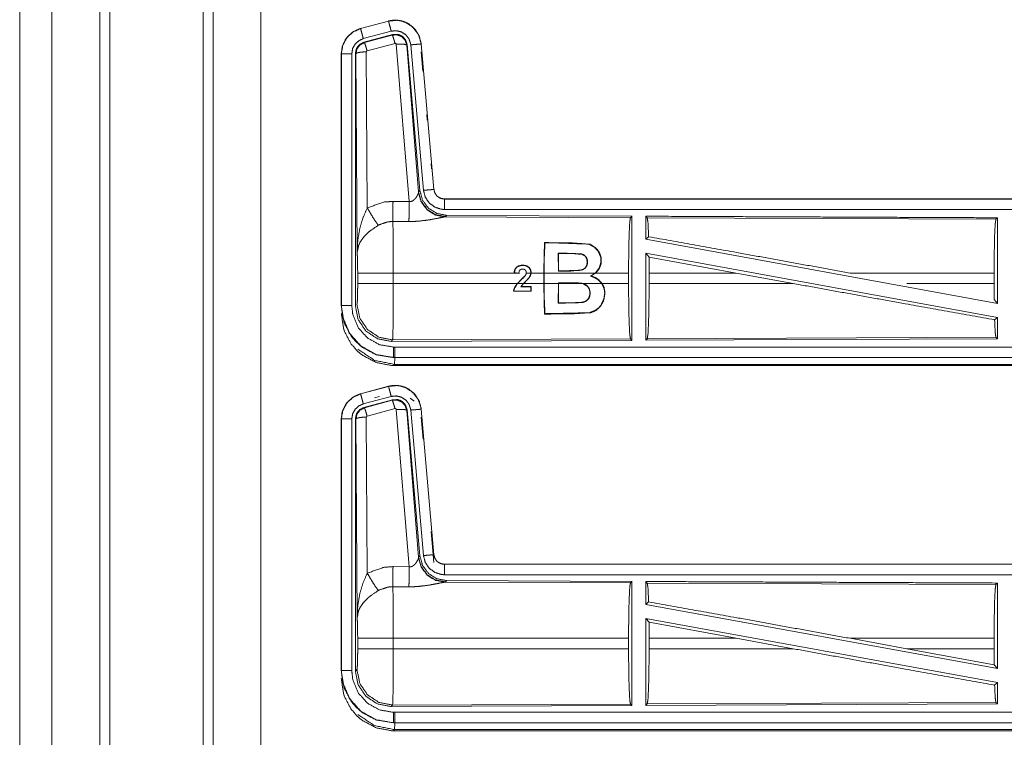
# Model space of a CAD drawing. Units: inches. Extents: x 82 to 151, y 17 to 160.
# Drawn here: x 124 to 129, y 87 to 90 of the extents above; entities that cross this region are included whole.
import ezdxf

# ---------------------------------------------------------------- set-up
doc = ezdxf.new("R2010")
doc.units = ezdxf.units.IN
doc.header["$MEASUREMENT"] = 0
doc.layers.add('CGM', color=7, linetype='Continuous', true_color=0xffffff)

msp = doc.modelspace()

# ---------------------------------------------------------------- linework, layer by layer
at = {"layer": 'CGM', "color": 2, "linetype": 'Continuous', "lineweight": 18}
for p, q in [((125.0603, 20.976), (125.0603, 108.7825)), ((125.1081, 108.7383), (125.1081, 20.9517)), ((125.3364, 21.0415), (125.3364, 108.6756)), ((124.1812, 65.6477), (124.1812, 100.5415)), ((125.9472, 90.088), (125.8136, 90.0522)), ((125.8137, 90.0518), (125.9473, 90.0876)), ((125.9472, 90.088), (125.9473, 90.0876)), ((125.8136, 90.0522), (125.8137, 90.0518)), ((125.8266, 90.0035), (125.9602, 90.0393)), ((125.8297, 89.9861), (125.9671, 90.023)), ((125.8318, 89.9845), (125.9654, 90.0206)), ((125.9654, 90.0206), (125.9671, 90.023)), ((125.8297, 89.9861), (125.8318, 89.9845)), ((125.9784, 89.981), (125.8447, 89.945)), ((126.0459, 89.2236), (125.9846, 89.9766)), ((126.0361, 89.9747), (126.0344, 89.9723)), ((126.0344, 89.9723), (126.0916, 89.2692)), ((126.0361, 89.9747), (126.0973, 89.2754)), ((126.0538, 89.9738), (126.1148, 89.2767)), ((126.104, 89.9782), (126.1036, 89.9781)), ((126.1036, 89.9781), (126.1646, 89.2811)), ((126.165, 89.2811), (126.104, 89.9782)), ((125.721, 89.9315), (125.721, 88.7254)), ((125.721, 89.9315), (125.7214, 89.9315)), ((125.7214, 88.7254), (125.7214, 89.9315)), ((125.7714, 88.7254), (125.7714, 89.9315)), ((125.7969, 88.9783), (125.7911, 89.9314)), ((125.841, 89.9401), (125.8456, 89.1928)), ((126.104, 89.9402), (126.1121, 89.8469)), ((126.1303, 89.6391), (126.1326, 89.6131)), ((126.1508, 89.4053), (126.1531, 89.3793)), ((126.0909, 89.2645), (126.0916, 89.2692)), ((126.0916, 89.2692), (126.0973, 89.2754)), ((126.165, 89.2811), (126.1646, 89.2811)), ((125.9688, 89.224), (126.0459, 89.2236)), ((131.7462, 89.2355), (126.2147, 89.2355)), ((126.2147, 89.2355), (126.2147, 89.2351)), ((126.2147, 89.2351), (130.7063, 89.2351)), ((126.0453, 89.1273), (125.9682, 89.1277)), ((126.2204, 89.1507), (126.2167, 89.1496)), ((126.2167, 89.1496), (127.1058, 89.1457)), ((126.2261, 89.1568), (126.2204, 89.1507)), ((126.2261, 89.1568), (127.1131, 89.153)), ((127.1058, 89.1457), (127.1131, 89.153)), ((127.1862, 89.1453), (127.1789, 89.1527)), ((127.1862, 89.1453), (128.8558, 89.1381)), ((128.8558, 89.1381), (128.8631, 89.1453)), ((128.8631, 89.1453), (128.8631, 88.735)), ((126.6948, 89.0268), (126.6963, 89.0253)), ((127.1789, 89.0429), (127.1929, 89.0546)), ((127.1789, 89.0429), (128.8631, 88.735)), ((126.759, 88.975), (126.8025, 88.975)), ((126.7606, 88.8901), (126.759, 88.975)), ((126.7605, 88.9736), (126.759, 88.975)), ((126.8025, 88.9736), (126.7605, 88.9736)), ((126.7605, 88.9736), (126.7619, 88.8914)), ((126.8025, 88.9736), (126.8025, 88.975)), ((127.1789, 88.976), (127.1789, 88.5583)), ((127.1789, 88.976), (127.1948, 88.957)), ((127.1789, 88.976), (128.8631, 88.6681)), ((126.8902, 88.9594), (126.8913, 88.9604)), ((127.1951, 88.8804), (127.1948, 88.957)), ((127.1948, 88.957), (127.612, 88.8804)), ((125.7997, 88.8306), (125.7997, 88.8804)), ((125.9703, 88.8804), (125.9703, 88.8306)), ((126.5576, 88.8804), (125.9703, 88.8804)), ((126.5483, 88.8813), (126.5576, 88.8804)), ((126.5708, 88.8804), (126.5498, 88.8825)), ((126.5726, 88.8789), (126.5576, 88.8804)), ((126.5714, 88.8804), (126.5708, 88.8804)), ((126.5727, 88.8804), (126.5726, 88.8789)), ((126.6285, 88.8804), (126.6068, 88.8804)), ((126.691, 88.8804), (126.6298, 88.8804)), ((126.691, 88.8804), (126.691, 88.8306)), ((126.6923, 88.8306), (126.6923, 88.8804)), ((126.9376, 88.8804), (126.6923, 88.8804)), ((126.7619, 88.8914), (126.7606, 88.8901)), ((126.9376, 88.8804), (126.9144, 88.8662)), ((126.9182, 88.8665), (126.9396, 88.8804)), ((127.0968, 88.8804), (126.9396, 88.8804)), ((127.0968, 88.8804), (127.0968, 88.8306)), ((127.1951, 88.8804), (127.1951, 88.8306)), ((127.612, 88.8804), (127.1951, 88.8804)), ((127.8845, 88.8306), (127.612, 88.8804)), ((128.8471, 88.8804), (128.1572, 88.8804)), ((128.8471, 88.8804), (128.8471, 88.8306)), ((125.9703, 88.8306), (126.5643, 88.8306)), ((126.5661, 88.8306), (126.5942, 88.8306)), ((126.5942, 88.8306), (126.5801, 88.8141)), ((126.5962, 88.8306), (126.691, 88.8306)), ((126.6006, 88.8675), (126.6017, 88.8667)), ((126.6923, 88.8306), (126.7606, 88.8306)), ((126.7591, 88.7367), (126.7606, 88.8306)), ((126.7619, 88.8306), (126.7605, 88.7382)), ((126.7606, 88.8343), (126.7606, 88.8306)), ((126.8189, 88.8343), (126.7606, 88.8343)), ((126.7619, 88.8329), (126.7606, 88.8343)), ((126.7619, 88.8306), (126.7619, 88.8329)), ((126.7619, 88.8306), (126.8693, 88.8306)), ((126.8189, 88.833), (126.8189, 88.8343)), ((126.8816, 88.828), (126.8693, 88.8306)), ((126.8769, 88.8306), (126.9685, 88.8306)), ((126.8769, 88.8306), (126.882, 88.8292)), ((126.8816, 88.828), (126.882, 88.8292)), ((126.9182, 88.8665), (126.9144, 88.8662)), ((126.9701, 88.8306), (127.0968, 88.8306)), ((127.1951, 88.8306), (127.8845, 88.8306)), ((128.8475, 88.7537), (128.8471, 88.8306)), ((126.5458, 88.793), (126.5472, 88.7943)), ((126.5458, 88.793), (126.6297, 88.7931)), ((126.6284, 88.7944), (126.5472, 88.7943)), ((126.5801, 88.8141), (126.6286, 88.8141)), ((126.6299, 88.8154), (126.5824, 88.8154)), ((126.6286, 88.8141), (126.6284, 88.7944)), ((126.6297, 88.7931), (126.6284, 88.7944)), ((126.6299, 88.8154), (126.6286, 88.8141)), ((126.6297, 88.7931), (126.6299, 88.8154)), ((126.7605, 88.7382), (126.7591, 88.7367)), ((126.876, 88.7404), (126.8762, 88.739)), ((128.8475, 88.7537), (128.8631, 88.735)), ((125.721, 88.7254), (125.7214, 88.7254)), ((126.6948, 88.6842), (126.6963, 88.6857)), ((128.8495, 88.6567), (128.8631, 88.6681)), ((128.8631, 88.6681), (128.8631, 88.5657)), ((125.9669, 88.5604), (125.9596, 88.553)), ((127.1131, 88.558), (125.9596, 88.553)), ((127.1058, 88.5653), (125.9669, 88.5604)), ((127.1131, 88.558), (127.1058, 88.5653)), ((128.8631, 88.5657), (127.1789, 88.5583)), ((127.1789, 88.5583), (127.1862, 88.5657)), ((128.8558, 88.573), (127.1862, 88.5657)), ((128.8631, 88.5657), (128.8558, 88.573)), ((125.9708, 88.4755), (125.9708, 88.4759)), ((125.9708, 88.4759), (130.7063, 88.4759)), ((131.7462, 88.4755), (125.9708, 88.4755)), ((125.9762, 88.4428), (125.9708, 88.4375)), ((125.9708, 88.4375), (131.7462, 88.4375)), ((131.1804, 88.4428), (125.9762, 88.4428)), ((125.9472, 88.338), (125.8136, 88.3022)), ((125.8137, 88.3018), (125.9473, 88.3376)), ((125.9472, 88.338), (125.9473, 88.3376)), ((125.8136, 88.3022), (125.8137, 88.3018)), ((125.8266, 88.2535), (125.9602, 88.2893)), ((125.8297, 88.2361), (125.9671, 88.273)), ((125.8318, 88.2345), (125.9654, 88.2706)), ((125.8794, 88.2818), (125.9049, 88.2886)), ((125.9654, 88.2706), (125.9671, 88.273)), ((126.0512, 88.2817), (126.0694, 88.2661)), ((125.8297, 88.2361), (125.8318, 88.2345)), ((125.9784, 88.231), (125.8447, 88.195)), ((126.0459, 87.4736), (125.9846, 88.2266)), ((126.0344, 88.2223), (126.0916, 87.5192)), ((126.0361, 88.2247), (126.0973, 87.5254)), ((126.0538, 88.2238), (126.1148, 87.5267)), ((126.104, 88.2282), (126.1036, 88.2281)), ((126.1036, 88.2281), (126.1646, 87.5311)), ((126.165, 87.5311), (126.104, 88.2282)), ((125.721, 88.1815), (125.721, 86.9754)), ((125.721, 88.1815), (125.7214, 88.1815)), ((125.7214, 86.9754), (125.7214, 88.1815)), ((125.7714, 86.9754), (125.7714, 88.1815)), ((125.7911, 88.1814), (125.7889, 88.183)), ((125.7969, 87.2283), (125.7911, 88.1814)), ((125.841, 88.1901), (125.8456, 87.4428)), ((126.104, 88.1902), (126.1133, 88.0841)), ((126.1519, 87.6425), (126.165, 87.4931)), ((126.0909, 87.5145), (126.0916, 87.5192)), ((126.0916, 87.5192), (126.0973, 87.5254)), ((126.165, 87.5311), (126.1646, 87.5311)), ((125.9688, 87.474), (126.0459, 87.4736)), ((131.7462, 87.4855), (126.2147, 87.4855)), ((126.2147, 87.4855), (126.2147, 87.4851)), ((126.2147, 87.4851), (130.7063, 87.4851)), ((126.0453, 87.3773), (125.9682, 87.3777)), ((126.2204, 87.4007), (126.2167, 87.3996)), ((126.2167, 87.3996), (127.1058, 87.3957)), ((126.2261, 87.4068), (126.2204, 87.4007)), ((126.2261, 87.4068), (127.1131, 87.403)), ((127.1058, 87.3957), (127.1131, 87.403)), ((127.1862, 87.3953), (127.1789, 87.4027)), ((127.1862, 87.3953), (128.8558, 87.3881)), ((128.8558, 87.3881), (128.8631, 87.3953)), ((128.8631, 87.3953), (128.8631, 86.985)), ((127.1789, 87.2929), (127.1929, 87.3046)), ((127.1789, 87.2929), (128.8631, 86.985)), ((127.1789, 87.226), (127.1789, 86.8083)), ((127.1789, 87.226), (127.1948, 87.207)), ((127.1789, 87.226), (128.8631, 86.9181)), ((127.1951, 87.1304), (127.1948, 87.207)), ((127.1948, 87.207), (127.612, 87.1304)), ((125.7997, 87.0806), (125.7997, 87.1304)), ((127.0968, 87.1304), (125.9703, 87.1304)), ((125.9703, 87.1304), (125.9703, 87.0806)), ((127.0968, 87.1304), (127.0968, 87.0806)), ((127.1951, 87.1304), (127.1951, 87.0806)), ((127.612, 87.1304), (127.1951, 87.1304)), ((127.8845, 87.0806), (127.612, 87.1304)), ((128.4293, 87.0806), (128.1572, 87.1304)), ((128.8471, 87.1304), (128.1572, 87.1304)), ((128.8471, 87.1304), (128.8471, 87.0806)), ((125.9703, 87.0806), (127.0968, 87.0806)), ((127.1951, 87.0806), (127.8845, 87.0806)), ((128.4293, 87.0806), (128.8475, 87.0037)), ((128.4293, 87.0806), (128.8471, 87.0806)), ((128.8475, 87.0037), (128.8471, 87.0806)), ((128.8475, 87.0037), (128.8631, 86.985)), ((125.721, 86.9754), (125.7214, 86.9754)), ((125.7889, 86.9729), (125.7963, 86.9802)), ((128.8495, 86.9067), (128.8631, 86.9181)), ((128.8631, 86.9181), (128.8631, 86.8157)), ((125.9669, 86.8104), (125.9596, 86.803)), ((127.1131, 86.808), (125.9596, 86.803)), ((127.1058, 86.8153), (125.9669, 86.8104)), ((127.1131, 86.808), (127.1058, 86.8153)), ((128.8631, 86.8157), (127.1789, 86.8083)), ((127.1789, 86.8083), (127.1862, 86.8157)), ((128.8558, 86.823), (127.1862, 86.8157)), ((128.8631, 86.8157), (128.8558, 86.823)), ((125.9708, 86.7255), (125.9708, 86.7259)), ((125.9708, 86.7259), (130.7063, 86.7259)), ((131.7462, 86.7255), (125.9708, 86.7255)), ((125.9762, 86.6928), (125.9708, 86.6875)), ((125.9708, 86.6875), (131.7462, 86.6875)), ((131.1804, 86.6928), (125.9762, 86.6928))]:
    msp.add_line(p, q, dxfattribs=at)
for points, knots in [([(124.3358, 108.6671), (124.3358, 108.6594), (124.3358, 21.0577), (124.3358, 21.0501)], [0, 0, 0.000087, 0.999913, 1, 1]), ([(124.5643, 20.9418), (124.5643, 64.8586), (124.5643, 108.7825)], [0, 0, 0.499959, 1, 1]), ([(124.6121, 108.7369), (124.6121, 64.8576), (124.6121, 20.9517)], [0, 0, 0.499848, 1, 1]), ([(126.104, 89.9782), (126.0942, 90.0169), (126.0736, 90.0496), (126.0442, 90.0742), (126.0304, 90.0814), (126.0085, 90.0888), (125.9839, 90.0922), (125.97, 90.0919), (125.9472, 90.088)], [0, 0, 0.183432, 0.361271, 0.537558, 0.609433, 0.715393, 0.829658, 0.893506, 1, 1]), ([(125.9473, 90.0876), (125.9889, 90.0915), (126.0084, 90.0884), (126.0296, 90.0813), (126.0645, 90.0584), (126.0898, 90.0251), (126.1027, 89.9855), (126.1036, 89.9782)], [0, 0, 0.193122, 0.284307, 0.387193, 0.580214, 0.773285, 0.965966, 1, 1]), ([(125.9602, 90.0393), (125.9554, 90.0574), (125.9513, 90.0729), (125.9484, 90.0834), (125.9479, 90.0855), (125.9473, 90.0876)], [0, 0, 0.374817, 0.695025, 0.914103, 0.957148, 1, 1]), ([(125.8136, 90.0522), (125.7774, 90.036), (125.7487, 90.01), (125.7414, 89.9999), (125.7257, 89.9655), (125.721, 89.9315)], [0, 0, 0.243411, 0.480711, 0.557241, 0.789686, 1, 1]), ([(125.7214, 89.9315), (125.7284, 89.9727), (125.7487, 90.0093), (125.7799, 90.0371), (125.8137, 90.0518)], [0, 0, 0.257719, 0.515555, 0.773098, 1, 1]), ([(125.8266, 90.0035), (125.8218, 90.0216), (125.8176, 90.0371), (125.8148, 90.0476), (125.8143, 90.0497), (125.8137, 90.0518)], [0, 0, 0.374739, 0.695112, 0.914092, 0.957075, 1, 1]), ([(125.9602, 90.0393), (125.9852, 90.0416), (126.0095, 90.0356), (126.0304, 90.0218), (126.038, 90.0119), (126.0455, 90.0019), (126.0494, 89.9901), (126.0533, 89.9782), (126.0538, 89.9738)], [0, 0, 0.193445, 0.386866, 0.579882, 0.676427, 0.772993, 0.869456, 0.965936, 1, 1]), ([(125.9654, 90.0206), (125.9887, 90.0217), (126.0104, 90.0131), (126.0108, 90.0128), (126.0112, 90.0125), (126.0267, 89.9959), (126.027, 89.9954), (126.0272, 89.995), (126.0308, 89.984), (126.0343, 89.973), (126.0344, 89.9726), (126.0344, 89.9723)], [0, 0, 0.24452, 0.489381, 0.49454, 0.499851, 0.738458, 0.744227, 0.749927, 0.871132, 0.992378, 0.996229, 1, 1]), ([(125.9784, 89.981), (125.9739, 89.9964), (125.97, 90.0091), (125.9686, 90.0133), (125.9671, 90.0174), (125.9663, 90.019), (125.9654, 90.0206)], [0, 0, 0.384613, 0.701624, 0.808128, 0.914675, 0.957268, 1, 1]), ([(125.9671, 90.023), (125.9909, 90.024), (126.0024, 90.0207), (126.0129, 90.0149), (126.0174, 90.011), (126.0219, 90.007), (126.0254, 90.0022), (126.0289, 89.9974), (126.0361, 89.9747)], [0, 0, 0.2493, 0.374605, 0.499987, 0.562718, 0.625347, 0.688039, 0.750705, 1, 1]), ([(125.7714, 89.9315), (125.7756, 89.9562), (125.7877, 89.9781), (125.8064, 89.9947), (125.8266, 90.0035)], [0, 0, 0.257751, 0.51546, 0.772956, 1, 1]), ([(125.7889, 89.933), (125.7941, 89.9563), (125.8003, 89.9665), (125.8086, 89.9752), (125.8297, 89.9861)], [0, 0, 0.332747, 0.499942, 0.667317, 1, 1]), ([(125.7911, 89.9314), (125.7937, 89.9432), (125.7964, 89.955), (125.8109, 89.9738), (125.8317, 89.9845), (125.8317, 89.9845), (125.8318, 89.9845)], [0, 0, 0.169212, 0.338465, 0.671506, 0.999614, 0.999818, 1, 1]), ([(125.8447, 89.945), (125.8403, 89.9604), (125.8363, 89.973), (125.8349, 89.9772), (125.8334, 89.9814), (125.8318, 89.9845)], [0, 0, 0.384768, 0.701819, 0.808264, 0.914813, 1, 1]), ([(125.9846, 89.9766), (125.9846, 89.9767), (125.9843, 89.9777), (125.9839, 89.9788), (125.9832, 89.9795), (125.9825, 89.9803), (125.9815, 89.9807), (125.9805, 89.9811), (125.9784, 89.981)], [0, 0, 0.007505, 0.13495, 0.262639, 0.386859, 0.5106, 0.633518, 0.755045, 1, 1]), ([(125.9846, 89.9766), (126.0031, 89.9774), (126.019, 89.9769), (126.0299, 89.9751), (126.0322, 89.9737), (126.0344, 89.9723)], [0, 0, 0.364739, 0.67722, 0.89579, 0.947787, 1, 1]), ([(126.0538, 89.9738), (126.0725, 89.9754), (126.0884, 89.9768), (126.0938, 89.9773), (126.0993, 89.9778), (126.1014, 89.978), (126.1036, 89.9782)], [0, 0, 0.374839, 0.695004, 0.8046, 0.914208, 0.957098, 1, 1]), ([(125.7714, 89.9315), (125.762, 89.9315), (125.7447, 89.9315), (125.7312, 89.9315), (125.7236, 89.9315), (125.7214, 89.9315)], [0, 0, 0.187337, 0.534914, 0.804586, 0.957009, 1, 1]), ([(125.7889, 88.7229), (125.7889, 89.1488), (125.7889, 89.933)], [0, 0, 0.35198, 1, 1]), ([(125.841, 89.9401), (125.8223, 89.9394), (125.8063, 89.9375), (125.8008, 89.9361), (125.7953, 89.9347), (125.7932, 89.9331), (125.7911, 89.9314)], [0, 0, 0.363881, 0.6766, 0.786081, 0.895593, 0.947897, 1, 1]), ([(125.8447, 89.945), (125.8428, 89.944), (125.8422, 89.9431), (125.8415, 89.9423), (125.8413, 89.9412), (125.841, 89.9401)], [0, 0, 0.327836, 0.493084, 0.66035, 0.829685, 1, 1]), ([(126.0458, 89.2236), (126.0533, 89.2232), (126.0604, 89.225), (126.0624, 89.2261), (126.0644, 89.2272), (126.0727, 89.2341), (126.0758, 89.2379), (126.0789, 89.2417), (126.0808, 89.2446), (126.0827, 89.2476), (126.0854, 89.2527), (126.0882, 89.2578), (126.0889, 89.2596), (126.0897, 89.2614), (126.0903, 89.2629), (126.0909, 89.2645)], [0, 0, 0.113232, 0.224436, 0.25959, 0.294791, 0.458066, 0.532358, 0.606699, 0.660284, 0.713761, 0.801611, 0.889642, 0.919261, 0.948958, 0.974445, 1, 1]), ([(126.2167, 89.1496), (126.1717, 89.1585), (126.1327, 89.183), (126.1045, 89.2199), (126.0909, 89.2645)], [0, 0, 0.247534, 0.496748, 0.747833, 1, 1]), ([(126.2204, 89.1507), (126.1735, 89.1597), (126.133, 89.185), (126.1044, 89.2233), (126.0916, 89.2692)], [0, 0, 0.249969, 0.500025, 0.750043, 1, 1]), ([(126.0973, 89.2754), (126.1101, 89.2294), (126.1387, 89.1911), (126.1792, 89.1658), (126.2261, 89.1568)], [0, 0, 0.250036, 0.5, 0.749964, 1, 1]), ([(126.1148, 89.2767), (126.1334, 89.2784), (126.1494, 89.2798), (126.1603, 89.2807), (126.1646, 89.2811)], [0, 0, 0.374839, 0.695004, 0.913937, 1, 1]), ([(126.1148, 89.2767), (126.1233, 89.2441), (126.1421, 89.2162), (126.1692, 89.1961), (126.2013, 89.186), (126.208, 89.1856), (126.2147, 89.1851)], [0, 0, 0.227331, 0.454621, 0.681983, 0.909223, 0.954654, 1, 1]), ([(126.1646, 89.2811), (126.1667, 89.2729), (126.1688, 89.2647), (126.1783, 89.2507), (126.1817, 89.2477), (126.1851, 89.2447), (126.1919, 89.2406), (126.199, 89.2376), (126.208, 89.2355), (126.2147, 89.2351)], [0, 0, 0.113558, 0.227075, 0.454052, 0.514596, 0.575196, 0.68177, 0.785265, 0.909475, 1, 1]), ([(126.2147, 89.2355), (126.1991, 89.238), (126.1853, 89.2451), (126.1832, 89.2469), (126.181, 89.2486), (126.1778, 89.2522), (126.1745, 89.2558), (126.1691, 89.265), (126.1683, 89.2673), (126.1674, 89.2695), (126.165, 89.2811)], [0, 0, 0.214043, 0.423403, 0.461582, 0.499568, 0.565048, 0.630581, 0.774695, 0.807205, 0.839696, 1, 1]), ([(125.8456, 89.1928), (125.9251, 89.2204), (125.9688, 89.224)], [0, 0, 0.657353, 1, 1]), ([(125.9682, 89.1277), (125.9683, 89.1509), (125.9685, 89.1675), (125.9687, 89.2041), (125.9688, 89.224)], [0, 0, 0.240436, 0.41321, 0.792957, 1, 1]), ([(126.0453, 89.1273), (126.0453, 89.1355), (126.0454, 89.1436), (126.0455, 89.1661), (126.0456, 89.1838), (126.0457, 89.1933), (126.0458, 89.2236)], [0, 0, 0.084659, 0.169316, 0.402192, 0.585977, 0.684699, 1, 1]), ([(126.2147, 89.1851), (126.2147, 89.2038), (126.2147, 89.2199), (126.2147, 89.2308), (126.2147, 89.2351)], [0, 0, 0.374805, 0.695023, 0.914148, 1, 1]), ([(125.7969, 88.9783), (125.7969, 88.9788), (125.8001, 89.0372), (125.8103, 89.096), (125.8247, 89.1445), (125.8456, 89.1928)], [0, 0, 0.002377, 0.265881, 0.534924, 0.762651, 1, 1]), ([(125.8456, 89.1928), (125.8661, 89.1577), (125.8844, 89.1288), (125.8914, 89.1191), (125.8985, 89.1093)], [0, 0, 0.411314, 0.756837, 0.87843, 1, 1]), ([(126.2147, 89.1851), (128.896, 89.1851), (130.7063, 89.1851)], [0, 0, 0.59695, 1, 1]), ([(125.9682, 89.1277), (125.9434, 89.1256), (125.9035, 89.1121), (125.8985, 89.1093)], [0, 0, 0.341386, 0.920871, 1, 1]), ([(125.9682, 89.1277), (125.9682, 89.1276), (125.9682, 89.1274), (125.969, 89.0875), (125.9693, 89.0682), (125.97, 88.9946), (125.9703, 88.8804)], [0, 0, 0.000529, 0.001082, 0.162513, 0.240468, 0.53808, 1, 1]), ([(126.2167, 89.1496), (126.2117, 89.1488), (126.1831, 89.143), (126.1439, 89.1356), (126.0976, 89.1296), (126.0719, 89.1278), (126.0453, 89.1273)], [0, 0, 0.029113, 0.197312, 0.42796, 0.697389, 0.846442, 1, 1]), ([(127.0968, 88.8804), (127.0975, 88.9799), (127.0994, 89.0648), (127.1023, 89.1229), (127.1058, 89.1457)], [0, 0, 0.374398, 0.694314, 0.913299, 1, 1]), ([(127.1131, 89.153), (127.1131, 89.1509), (127.1131, 88.8534), (127.1131, 88.558)], [0, 0, 0.003447, 0.503453, 1, 1]), ([(127.1789, 89.1527), (127.1789, 89.1488), (127.1789, 89.0429)], [0, 0, 0.034826, 1, 1]), ([(127.1789, 89.1527), (128.0539, 89.1488), (128.8631, 89.1453)], [0, 0, 0.519537, 1, 1]), ([(127.1929, 89.0546), (127.1897, 89.1226), (127.1862, 89.1453)], [0, 0, 0.747155, 1, 1]), ([(128.8471, 88.8804), (128.8478, 88.977), (128.8496, 89.0595), (128.8525, 89.1159), (128.8541, 89.127), (128.8558, 89.1381)], [0, 0, 0.374381, 0.694304, 0.913279, 0.956643, 1, 1]), ([(125.8985, 89.1093), (125.8555, 89.0798), (125.8488, 89.074), (125.8255, 89.0497), (125.8113, 89.0284), (125.8042, 89.0134), (125.7969, 88.9786), (125.7969, 88.9785), (125.7969, 88.9783)], [0, 0, 0.302093, 0.353041, 0.548034, 0.696222, 0.792284, 0.998225, 0.999092, 1, 1]), ([(126.691, 88.8804), (126.6927, 88.9805), (126.6948, 89.0268)], [0, 0, 0.683514, 1, 1]), ([(126.6963, 89.0253), (126.6934, 88.9574), (126.6923, 88.8804)], [0, 0, 0.469083, 1, 1]), ([(126.6948, 89.0268), (126.9101, 89.019), (126.938, 89.0026), (126.9437, 88.9964), (126.9495, 88.9902), (126.9536, 88.9839), (126.9578, 88.9775), (126.9658, 88.9518), (126.9656, 88.9393), (126.9654, 88.9268), (126.9564, 88.9015), (126.9396, 88.8804)], [0, 0, 0.558576, 0.642539, 0.664389, 0.686263, 0.705961, 0.725663, 0.795582, 0.828022, 0.86048, 0.930039, 1, 1]), ([(126.9376, 88.8804), (126.9565, 88.9045), (126.9647, 88.9312), (126.9631, 88.9594), (126.9499, 88.9872), (126.9309, 89.0064), (126.9059, 89.0188), (126.8163, 89.0253), (126.6963, 89.0253)], [0, 0, 0.080078, 0.153221, 0.226943, 0.3076, 0.378284, 0.451189, 0.68622, 1, 1]), ([(127.1929, 89.0546), (127.6147, 88.979), (128.1572, 88.8804)], [0, 0, 0.437333, 1, 1]), ([(125.7997, 88.8804), (125.7993, 88.9228), (125.7984, 88.9573), (125.797, 88.9774), (125.7969, 88.9783)], [0, 0, 0.432946, 0.785133, 0.990602, 1, 1]), ([(126.8025, 88.975), (126.8703, 88.9725), (126.882, 88.968), (126.8913, 88.9604)], [0, 0, 0.734485, 0.869743, 1, 1]), ([(126.8902, 88.9594), (126.8876, 88.9619), (126.8849, 88.9644), (126.874, 88.97), (126.8366, 88.9734), (126.8025, 88.9736)], [0, 0, 0.039644, 0.079239, 0.214239, 0.626118, 1, 1]), ([(126.8913, 88.9604), (126.8929, 88.958), (126.8946, 88.9557), (126.8971, 88.9507), (126.8982, 88.9469), (126.8993, 88.9432), (126.9, 88.9382), (126.8998, 88.9318), (126.8996, 88.9254), (126.8993, 88.924), (126.8977, 88.919), (126.8961, 88.914), (126.8882, 88.9033), (126.8827, 88.8997), (126.8772, 88.896), (126.8204, 88.8901), (126.7606, 88.8901)], [0, 0, 0.014985, 0.029931, 0.058945, 0.079183, 0.099434, 0.125829, 0.159027, 0.192228, 0.199509, 0.227018, 0.254548, 0.323407, 0.357816, 0.392169, 0.689162, 1, 1]), ([(126.7619, 88.8914), (126.8541, 88.8922), (126.8733, 88.8958), (126.8776, 88.8976), (126.8808, 88.8996), (126.884, 88.9016), (126.8857, 88.903), (126.8874, 88.9044), (126.8898, 88.9072), (126.8923, 88.9101), (126.8948, 88.9154), (126.8972, 88.9208), (126.898, 88.9282), (126.8988, 88.9357), (126.8964, 88.9486), (126.8933, 88.954), (126.8902, 88.9594)], [0, 0, 0.489734, 0.593901, 0.618449, 0.638538, 0.658568, 0.670133, 0.681773, 0.701717, 0.721705, 0.752973, 0.784238, 0.824203, 0.864161, 0.933933, 0.966969, 1, 1]), ([(125.9703, 88.8804), (125.9064, 88.8804), (125.8517, 88.8804), (125.833, 88.8804), (125.807, 88.8804), (125.7997, 88.8804)], [0, 0, 0.37459, 0.694849, 0.804426, 0.957039, 1, 1]), ([(126.6298, 88.8804), (126.6298, 88.8841), (126.6297, 88.8877), (126.6285, 88.8937), (126.6272, 88.8975), (126.6227, 88.9049), (126.6222, 88.9055), (126.6217, 88.906), (126.6147, 88.9121), (126.6094, 88.9144), (126.6041, 88.9168), (126.5867, 88.9184), (126.5688, 88.9141), (126.5595, 88.9079), (126.5579, 88.906), (126.5562, 88.9041), (126.5546, 88.9015), (126.5529, 88.8988), (126.5487, 88.8843), (126.5485, 88.8828), (126.5483, 88.8813)], [0, 0, 0.02925, 0.058551, 0.107577, 0.140065, 0.2091, 0.215094, 0.221156, 0.294805, 0.341609, 0.388339, 0.527508, 0.675052, 0.764555, 0.784761, 0.805036, 0.829972, 0.854953, 0.975828, 0.987908, 1, 1]), ([(126.5483, 88.8813), (126.5487, 88.8816), (126.549, 88.8819), (126.5494, 88.8822), (126.5498, 88.8825)], [0, 0, 0.240214, 0.48261, 0.742394, 1, 1]), ([(126.5498, 88.8825), (126.5538, 88.8976), (126.5597, 88.9063), (126.5633, 88.9093), (126.5682, 88.9124), (126.5815, 88.9166), (126.6011, 88.9161), (126.6067, 88.9141), (126.6123, 88.912), (126.6169, 88.9082), (126.6214, 88.9043), (126.6242, 88.8994), (126.6269, 88.8945), (126.6286, 88.8844), (126.6285, 88.8824), (126.6285, 88.8804)], [0, 0, 0.130767, 0.218417, 0.257816, 0.306502, 0.42299, 0.586893, 0.636767, 0.686558, 0.736666, 0.786691, 0.833566, 0.880494, 0.96681, 0.983434, 1, 1]), ([(126.5767, 88.8949), (126.5737, 88.8904), (126.5727, 88.8863), (126.5716, 88.8822), (126.5715, 88.8813), (126.5714, 88.8804)], [0, 0, 0.345977, 0.616349, 0.886514, 0.943302, 1, 1]), ([(126.6068, 88.8804), (126.6065, 88.8841), (126.6062, 88.8878), (126.6052, 88.8903), (126.6042, 88.8927), (126.6034, 88.8937), (126.6027, 88.8947), (126.6016, 88.8956), (126.6006, 88.8966), (126.5984, 88.8977), (126.5963, 88.8988), (126.5949, 88.8992), (126.5897, 88.8998), (126.5879, 88.8998), (126.5853, 88.8993), (126.5827, 88.8988), (126.5804, 88.8974), (126.578, 88.8961), (126.5774, 88.8955), (126.5767, 88.8949)], [0, 0, 0.085315, 0.170653, 0.230665, 0.290791, 0.31863, 0.346648, 0.379179, 0.411811, 0.467484, 0.52309, 0.555937, 0.676021, 0.715894, 0.776208, 0.83655, 0.898417, 0.960543, 0.980112, 1, 1]), ([(126.5942, 88.8306), (126.6188, 88.8558), (126.6233, 88.8629), (126.6249, 88.8667), (126.6265, 88.8704), (126.6275, 88.8754), (126.6285, 88.8804)], [0, 0, 0.567545, 0.703945, 0.769957, 0.83615, 0.918106, 1, 1]), ([(126.6298, 88.8804), (126.6263, 88.8662), (126.5962, 88.8306)], [0, 0, 0.238246, 1, 1]), ([(126.6068, 88.8804), (126.6051, 88.8731), (126.6034, 88.8699), (126.6017, 88.8667)], [0, 0, 0.507703, 0.753449, 1, 1]), ([(125.7963, 88.7302), (125.797, 88.7357), (125.7977, 88.7411), (125.7989, 88.7688), (125.7996, 88.808), (125.7996, 88.8193), (125.7997, 88.8306)], [0, 0, 0.054711, 0.10944, 0.385037, 0.775441, 0.88772, 1, 1]), ([(125.9703, 88.8306), (125.9064, 88.8306), (125.8517, 88.8306), (125.833, 88.8306), (125.807, 88.8306), (125.7997, 88.8306)], [0, 0, 0.37459, 0.694849, 0.804426, 0.957039, 1, 1]), ([(125.9703, 88.8306), (125.9702, 88.7698), (125.97, 88.7293), (125.9695, 88.6642), (125.9694, 88.6535), (125.9693, 88.6428), (125.9684, 88.5897), (125.9669, 88.5604)], [0, 0, 0.224816, 0.374751, 0.615638, 0.655286, 0.694933, 0.891309, 1, 1]), ([(126.5643, 88.8306), (126.5606, 88.8264), (126.5549, 88.8169), (126.5491, 88.8074), (126.5474, 88.8002), (126.5458, 88.793)], [0, 0, 0.131189, 0.391738, 0.652445, 0.826332, 1, 1]), ([(126.5472, 88.7943), (126.549, 88.8011), (126.5507, 88.8079), (126.562, 88.8261), (126.5641, 88.8283), (126.5661, 88.8306)], [0, 0, 0.16933, 0.338737, 0.853437, 0.926615, 1, 1]), ([(126.5643, 88.8306), (126.5811, 88.8474), (126.6006, 88.8675)], [0, 0, 0.458941, 1, 1]), ([(126.6017, 88.8667), (126.6011, 88.8659), (126.6004, 88.8651), (126.5661, 88.8306)], [0, 0, 0.020278, 0.040709, 1, 1]), ([(126.6948, 88.6842), (126.6927, 88.7305), (126.691, 88.8306)], [0, 0, 0.316516, 1, 1]), ([(126.6923, 88.8306), (126.6934, 88.7533), (126.6963, 88.6857)], [0, 0, 0.533092, 1, 1]), ([(126.9701, 88.8306), (126.9788, 88.8136), (126.9839, 88.7871), (126.978, 88.7498), (126.9632, 88.7225), (126.9429, 88.7029), (126.9167, 88.6906), (126.8195, 88.6843), (126.6948, 88.6842)], [0, 0, 0.048375, 0.116988, 0.212847, 0.29167, 0.363118, 0.436587, 0.683669, 1, 1]), ([(126.6963, 88.6857), (126.9092, 88.6902), (126.9392, 88.7022), (126.9539, 88.7139), (126.9594, 88.7206), (126.9649, 88.7273), (126.9783, 88.7549), (126.9804, 88.7684), (126.9826, 88.7819), (126.9823, 88.788), (126.9821, 88.7941), (126.9795, 88.8072), (126.9685, 88.8306)], [0, 0, 0.544732, 0.627486, 0.675549, 0.697731, 0.719933, 0.798367, 0.83335, 0.868322, 0.883934, 0.899544, 0.933892, 1, 1]), ([(126.8769, 88.8306), (126.8479, 88.8337), (126.8189, 88.8343)], [0, 0, 0.501364, 1, 1]), ([(126.8189, 88.833), (126.8442, 88.8325), (126.8693, 88.8306)], [0, 0, 0.501363, 1, 1]), ([(126.876, 88.7404), (126.8815, 88.7421), (126.8871, 88.7438), (126.8984, 88.7513), (126.9072, 88.7629), (126.9112, 88.7767), (126.9108, 88.7864), (126.9105, 88.7961), (126.9085, 88.8027), (126.9072, 88.8057), (126.9058, 88.8086), (126.8973, 88.8191), (126.8816, 88.828)], [0, 0, 0.049322, 0.098734, 0.212719, 0.335485, 0.45746, 0.538999, 0.620533, 0.678993, 0.706427, 0.733956, 0.847619, 1, 1]), ([(126.882, 88.8292), (126.8891, 88.8262), (126.8919, 88.8245), (126.8947, 88.8228), (126.9004, 88.818), (126.9083, 88.8066), (126.9129, 88.7876), (126.9115, 88.771), (126.9113, 88.7701), (126.9111, 88.7692), (126.9091, 88.7645), (126.9071, 88.7598), (126.9059, 88.7579), (126.9047, 88.7561), (126.902, 88.7531), (126.8993, 88.7502), (126.893, 88.7453), (126.8762, 88.739)], [0, 0, 0.063376, 0.0901, 0.116888, 0.177555, 0.291191, 0.451108, 0.587178, 0.594755, 0.602358, 0.644415, 0.686381, 0.704434, 0.722384, 0.755067, 0.78786, 0.853231, 1, 1]), ([(126.9144, 88.8662), (126.9262, 88.8624), (126.9491, 88.8504), (126.9685, 88.8306)], [0, 0, 0.188067, 0.580315, 1, 1]), ([(126.9701, 88.8306), (126.9505, 88.8511), (126.9451, 88.8547), (126.9182, 88.8665)], [0, 0, 0.441612, 0.541457, 1, 1]), ([(127.1058, 88.5653), (127.1023, 88.5881), (127.0994, 88.6462), (127.0975, 88.7312), (127.0968, 88.8306)], [0, 0, 0.086701, 0.305662, 0.625602, 1, 1]), ([(127.1862, 88.5657), (127.1897, 88.5884), (127.1926, 88.6465), (127.1945, 88.7313), (127.1951, 88.8306)], [0, 0, 0.086816, 0.305822, 0.625695, 1, 1]), ([(127.8845, 88.8306), (128.4207, 88.7333), (128.8495, 88.6567)], [0, 0, 0.555775, 1, 1]), ([(128.4293, 88.8306), (128.5204, 88.8306), (128.8471, 88.8306)], [0, 0, 0.217921, 1, 1]), ([(126.5824, 88.8154), (126.582, 88.8151), (126.5815, 88.8149), (126.5801, 88.8141)], [0, 0, 0.210625, 0.420025, 1, 1]), ([(126.8762, 88.739), (126.7906, 88.7367), (126.7591, 88.7367)], [0, 0, 0.730482, 1, 1]), ([(126.7605, 88.7382), (126.8373, 88.7382), (126.876, 88.7404)], [0, 0, 0.665147, 1, 1]), ([(125.721, 88.7253), (125.7337, 88.6466), (125.7351, 88.6427), (125.7364, 88.6388), (125.7692, 88.5778), (125.7942, 88.5487), (125.8231, 88.5239), (125.8844, 88.4909), (125.888, 88.4897), (125.8916, 88.4884), (125.9708, 88.4755)], [0, 0, 0.203936, 0.214393, 0.224854, 0.401825, 0.499998, 0.597375, 0.775153, 0.785026, 0.794872, 1, 1]), ([(125.9708, 88.4375), (125.9606, 88.4377), (125.8885, 88.4515), (125.8204, 88.4879), (125.7942, 88.5107), (125.7672, 88.5426), (125.7364, 88.6009), (125.7346, 88.6063), (125.7327, 88.6117), (125.721, 88.6874)], [0, 0, 0.026158, 0.213843, 0.411094, 0.499938, 0.606718, 0.775084, 0.789725, 0.804377, 1, 1]), ([(125.9708, 88.4759), (125.8882, 88.49), (125.8149, 88.5306), (125.7593, 88.5932), (125.7275, 88.6706), (125.7214, 88.7254)], [0, 0, 0.214781, 0.429717, 0.644301, 0.858793, 1, 1]), ([(125.7714, 88.7254), (125.762, 88.7254), (125.7447, 88.7254), (125.7312, 88.7254), (125.7236, 88.7254), (125.7214, 88.7254)], [0, 0, 0.187337, 0.534914, 0.804586, 0.957009, 1, 1]), ([(125.9708, 88.5259), (125.9048, 88.5371), (125.8461, 88.5696), (125.8017, 88.6197), (125.7762, 88.6816), (125.7714, 88.7254)], [0, 0, 0.214814, 0.429746, 0.644277, 0.858762, 1, 1]), ([(125.9596, 88.553), (125.8943, 88.5657), (125.839, 88.6025), (125.8019, 88.6577), (125.7889, 88.7229)], [0, 0, 0.250041, 0.499991, 0.749947, 1, 1]), ([(125.9669, 88.5604), (125.9017, 88.5731), (125.8464, 88.6099), (125.8093, 88.6651), (125.7963, 88.7302)], [0, 0, 0.249953, 0.500007, 0.750035, 1, 1]), ([(128.8558, 88.573), (128.8541, 88.584), (128.8525, 88.5951), (128.8495, 88.6567)], [0, 0, 0.133051, 0.266124, 1, 1]), ([(125.7996, 88.5161), (125.8806, 88.4619), (125.9762, 88.4428)], [0, 0, 0.500125, 1, 1]), ([(125.9708, 88.5259), (125.9708, 88.5072), (125.9708, 88.4991), (125.9708, 88.4857), (125.9708, 88.4781), (125.9708, 88.4759)], [0, 0, 0.374853, 0.534984, 0.80456, 0.957003, 1, 1]), ([(130.7063, 88.5259), (129.8012, 88.5259), (127.4334, 88.5259), (125.9708, 88.5259)], [0, 0, 0.191146, 0.691146, 1, 1]), ([(125.9782, 88.5259), (125.9782, 88.5259), (125.9776, 88.4808), (125.9762, 88.4428)], [0, 0, 0.000078, 0.542747, 1, 1]), ([(126.104, 88.2282), (126.0942, 88.2669), (126.0736, 88.2996), (126.0442, 88.3242), (126.0304, 88.3314), (126.0085, 88.3388), (125.9839, 88.3422), (125.97, 88.3419), (125.9472, 88.338)], [0, 0, 0.183432, 0.361271, 0.537558, 0.609433, 0.715393, 0.829658, 0.893506, 1, 1]), ([(125.9473, 88.3376), (125.9889, 88.3415), (126.0084, 88.3384), (126.0296, 88.3313), (126.0645, 88.3084), (126.0898, 88.2751), (126.1027, 88.2355), (126.1036, 88.2282)], [0, 0, 0.193123, 0.284309, 0.387196, 0.580235, 0.773283, 0.965966, 1, 1]), ([(125.9602, 88.2893), (125.9554, 88.3074), (125.9513, 88.3229), (125.9484, 88.3334), (125.9479, 88.3355), (125.9473, 88.3376)], [0, 0, 0.374817, 0.695025, 0.914103, 0.957148, 1, 1]), ([(125.8136, 88.3022), (125.7774, 88.286), (125.7487, 88.26), (125.7414, 88.2499), (125.7257, 88.2155), (125.721, 88.1815)], [0, 0, 0.243409, 0.480682, 0.557243, 0.789687, 1, 1]), ([(125.7214, 88.1815), (125.7284, 88.2227), (125.7487, 88.2593), (125.7799, 88.2871), (125.8137, 88.3018)], [0, 0, 0.257719, 0.515555, 0.773098, 1, 1]), ([(125.8266, 88.2535), (125.8242, 88.2626), (125.8197, 88.2793), (125.8176, 88.2871), (125.8148, 88.2976), (125.8143, 88.2997), (125.8137, 88.3018)], [0, 0, 0.187472, 0.535047, 0.69515, 0.914228, 0.957081, 1, 1]), ([(125.9602, 88.2893), (125.9852, 88.2916), (126.0095, 88.2856), (126.0304, 88.2718), (126.038, 88.2619), (126.0455, 88.2519), (126.0494, 88.2401), (126.0533, 88.2282), (126.0538, 88.2238)], [0, 0, 0.193445, 0.386866, 0.579882, 0.676427, 0.772993, 0.869456, 0.965936, 1, 1]), ([(125.9654, 88.2706), (125.9887, 88.2717), (126.0104, 88.2631), (126.0108, 88.2628), (126.0112, 88.2625), (126.0267, 88.2459), (126.027, 88.2454), (126.0272, 88.245), (126.0308, 88.234), (126.0343, 88.223), (126.0344, 88.2226), (126.0344, 88.2223)], [0, 0, 0.24452, 0.489381, 0.49454, 0.499851, 0.738458, 0.744227, 0.749927, 0.871132, 0.992378, 0.996229, 1, 1]), ([(125.9784, 88.231), (125.9739, 88.2464), (125.97, 88.2591), (125.9686, 88.2633), (125.9671, 88.2674), (125.9663, 88.269), (125.9654, 88.2706)], [0, 0, 0.384613, 0.701624, 0.808128, 0.914675, 0.957268, 1, 1]), ([(125.9671, 88.273), (125.9909, 88.274), (126.0024, 88.2707), (126.0129, 88.2649), (126.0174, 88.261), (126.0219, 88.257), (126.0254, 88.2522), (126.0289, 88.2474), (126.0361, 88.2247)], [0, 0, 0.2493, 0.374605, 0.499987, 0.562718, 0.625347, 0.688039, 0.750705, 1, 1]), ([(125.7714, 88.1815), (125.7756, 88.2062), (125.7877, 88.2281), (125.8064, 88.2447), (125.8165, 88.2491), (125.8266, 88.2535)], [0, 0, 0.257758, 0.515474, 0.772977, 0.88644, 1, 1]), ([(125.7889, 88.183), (125.7941, 88.2063), (125.8003, 88.2165), (125.8086, 88.2252), (125.8297, 88.2361)], [0, 0, 0.332747, 0.499942, 0.667317, 1, 1]), ([(125.7911, 88.1814), (125.7937, 88.1932), (125.7964, 88.205), (125.8109, 88.2238), (125.8317, 88.2345), (125.8317, 88.2345), (125.8318, 88.2345)], [0, 0, 0.169215, 0.338382, 0.6715, 0.999614, 0.999818, 1, 1]), ([(125.8447, 88.195), (125.8425, 88.2027), (125.8403, 88.2104), (125.8383, 88.2167), (125.8363, 88.223), (125.8349, 88.2272), (125.8334, 88.2314), (125.8326, 88.233), (125.8318, 88.2345)], [0, 0, 0.192312, 0.38471, 0.54322, 0.701823, 0.80827, 0.914673, 0.957406, 1, 1]), ([(125.9846, 88.2266), (125.9846, 88.2267), (125.9843, 88.2277), (125.9839, 88.2288), (125.9832, 88.2295), (125.9825, 88.2303), (125.9815, 88.2307), (125.9805, 88.2311), (125.9784, 88.231)], [0, 0, 0.007506, 0.134973, 0.261969, 0.386755, 0.510517, 0.633456, 0.755003, 1, 1]), ([(125.9846, 88.2266), (126.0031, 88.2274), (126.019, 88.2269), (126.0299, 88.2251), (126.0322, 88.2237), (126.0344, 88.2223)], [0, 0, 0.364739, 0.67722, 0.89579, 0.947787, 1, 1]), ([(126.0538, 88.2238), (126.0725, 88.2254), (126.0884, 88.2268), (126.0938, 88.2273), (126.0993, 88.2278), (126.1014, 88.228), (126.1036, 88.2282)], [0, 0, 0.374839, 0.695004, 0.8046, 0.914208, 0.957098, 1, 1]), ([(125.7714, 88.1815), (125.762, 88.1815), (125.7447, 88.1815), (125.7366, 88.1815), (125.7257, 88.1815), (125.7214, 88.1815)], [0, 0, 0.187337, 0.534914, 0.695154, 0.914018, 1, 1]), ([(125.7889, 86.9729), (125.7889, 87.1859), (125.7889, 87.7909), (125.7889, 88.183)], [0, 0, 0.175992, 0.675992, 1, 1]), ([(125.841, 88.1901), (125.8223, 88.1894), (125.8063, 88.1875), (125.8008, 88.1861), (125.7953, 88.1847), (125.7932, 88.1831), (125.7911, 88.1814)], [0, 0, 0.363881, 0.6766, 0.786112, 0.895593, 0.947897, 1, 1]), ([(125.8447, 88.195), (125.8428, 88.194), (125.8422, 88.1931), (125.8415, 88.1923), (125.8413, 88.1912), (125.841, 88.1901)], [0, 0, 0.327836, 0.493084, 0.66035, 0.829685, 1, 1]), ([(126.0458, 87.4736), (126.0533, 87.4732), (126.0604, 87.475), (126.0624, 87.4761), (126.0644, 87.4772), (126.0727, 87.4841), (126.0758, 87.4879), (126.0789, 87.4917), (126.0808, 87.4946), (126.0827, 87.4976), (126.0854, 87.5027), (126.0882, 87.5078), (126.0889, 87.5096), (126.0897, 87.5114), (126.0903, 87.5129), (126.0909, 87.5145)], [0, 0, 0.113232, 0.224436, 0.25959, 0.294791, 0.458066, 0.532281, 0.606699, 0.660284, 0.713761, 0.801611, 0.889642, 0.919261, 0.948958, 0.974445, 1, 1]), ([(126.2167, 87.3996), (126.1717, 87.4085), (126.1327, 87.433), (126.1045, 87.4699), (126.0909, 87.5145)], [0, 0, 0.247534, 0.496748, 0.747833, 1, 1]), ([(126.2204, 87.4007), (126.1735, 87.4097), (126.133, 87.435), (126.1044, 87.4733), (126.0916, 87.5192)], [0, 0, 0.249967, 0.500002, 0.750046, 1, 1]), ([(126.0973, 87.5254), (126.1101, 87.4794), (126.1387, 87.4411), (126.1792, 87.4158), (126.2261, 87.4068)], [0, 0, 0.250036, 0.5, 0.749964, 1, 1]), ([(126.1148, 87.5267), (126.1334, 87.5284), (126.1494, 87.5298), (126.1603, 87.5307), (126.1646, 87.5311)], [0, 0, 0.374839, 0.695004, 0.913937, 1, 1]), ([(126.1148, 87.5267), (126.1233, 87.4941), (126.1421, 87.4662), (126.1692, 87.4461), (126.2013, 87.436), (126.2147, 87.4351)], [0, 0, 0.227332, 0.454622, 0.681985, 0.909225, 1, 1]), ([(126.1646, 87.5311), (126.1667, 87.5229), (126.1688, 87.5147), (126.1783, 87.5007), (126.1851, 87.4947), (126.1919, 87.4906), (126.199, 87.4876), (126.208, 87.4855), (126.2147, 87.4851)], [0, 0, 0.11356, 0.227079, 0.453987, 0.57519, 0.681765, 0.785261, 0.909474, 1, 1]), ([(126.2147, 87.4855), (126.1991, 87.488), (126.1853, 87.4951), (126.1832, 87.4969), (126.181, 87.4986), (126.1778, 87.5022), (126.1745, 87.5058), (126.1691, 87.515), (126.1683, 87.5173), (126.1674, 87.5195), (126.165, 87.5311)], [0, 0, 0.214043, 0.423403, 0.461582, 0.499568, 0.565048, 0.630581, 0.774695, 0.807205, 0.839696, 1, 1]), ([(125.8456, 87.4428), (125.9251, 87.4704), (125.9688, 87.474)], [0, 0, 0.657353, 1, 1]), ([(125.9682, 87.3777), (125.9683, 87.4009), (125.9685, 87.4175), (125.9687, 87.4541), (125.9688, 87.474)], [0, 0, 0.240436, 0.41321, 0.792957, 1, 1]), ([(126.0453, 87.3773), (126.0453, 87.3855), (126.0454, 87.3936), (126.0455, 87.4161), (126.0456, 87.4338), (126.0457, 87.4433), (126.0458, 87.4736)], [0, 0, 0.084659, 0.169316, 0.402192, 0.585977, 0.684699, 1, 1]), ([(126.2147, 87.4351), (126.2147, 87.4445), (126.2147, 87.4619), (126.2147, 87.4753), (126.2147, 87.4829), (126.2147, 87.4851)], [0, 0, 0.187362, 0.534853, 0.80456, 0.957003, 1, 1]), ([(125.7969, 87.2283), (125.7969, 87.2288), (125.8001, 87.2872), (125.8103, 87.346), (125.8247, 87.3945), (125.8456, 87.4428)], [0, 0, 0.002377, 0.265881, 0.534924, 0.762651, 1, 1]), ([(125.8456, 87.4428), (125.8661, 87.4077), (125.8844, 87.3788), (125.8985, 87.3593)], [0, 0, 0.411314, 0.756837, 1, 1]), ([(126.2147, 87.4351), (128.896, 87.4351), (130.7063, 87.4351)], [0, 0, 0.59695, 1, 1]), ([(125.9682, 87.3777), (125.9434, 87.3756), (125.9035, 87.3621), (125.8985, 87.3593)], [0, 0, 0.341386, 0.920871, 1, 1]), ([(125.9682, 87.3777), (125.9682, 87.3776), (125.9682, 87.3774), (125.969, 87.3375), (125.9693, 87.3182), (125.97, 87.2446), (125.9703, 87.1304)], [0, 0, 0.000529, 0.001082, 0.162513, 0.240468, 0.53808, 1, 1]), ([(126.2167, 87.3996), (126.2117, 87.3988), (126.1831, 87.393), (126.1439, 87.3856), (126.0976, 87.3796), (126.0719, 87.3778), (126.0453, 87.3773)], [0, 0, 0.029113, 0.197312, 0.42796, 0.697389, 0.846442, 1, 1]), ([(127.0968, 87.1304), (127.0975, 87.2299), (127.0994, 87.3148), (127.1023, 87.3729), (127.1058, 87.3957)], [0, 0, 0.374398, 0.694314, 0.913299, 1, 1]), ([(127.1131, 87.403), (127.1131, 87.4009), (127.1131, 87.1034), (127.1131, 86.808)], [0, 0, 0.003447, 0.503453, 1, 1]), ([(127.1789, 87.4027), (127.1789, 87.3988), (127.1789, 87.2929)], [0, 0, 0.034826, 1, 1]), ([(127.1789, 87.4027), (128.0539, 87.3988), (128.8631, 87.3953)], [0, 0, 0.519537, 1, 1]), ([(127.1929, 87.3046), (127.1897, 87.3726), (127.1862, 87.3953)], [0, 0, 0.747155, 1, 1]), ([(128.8471, 87.1304), (128.8478, 87.227), (128.8496, 87.3095), (128.8525, 87.3659), (128.8541, 87.377), (128.8558, 87.3881)], [0, 0, 0.374381, 0.694304, 0.913279, 0.956643, 1, 1]), ([(125.8985, 87.3593), (125.8555, 87.3298), (125.8488, 87.324), (125.8255, 87.2997), (125.8113, 87.2784), (125.8042, 87.2634), (125.7969, 87.2286), (125.7969, 87.2285), (125.7969, 87.2283)], [0, 0, 0.302094, 0.353042, 0.548035, 0.696224, 0.79232, 0.998225, 0.999092, 1, 1]), ([(127.1929, 87.3046), (127.6147, 87.229), (128.1572, 87.1304)], [0, 0, 0.437333, 1, 1]), ([(125.7997, 87.1304), (125.7993, 87.1728), (125.7984, 87.2073), (125.797, 87.2274), (125.7969, 87.2283)], [0, 0, 0.432946, 0.785133, 0.990602, 1, 1]), ([(125.9703, 87.1304), (125.9064, 87.1304), (125.8517, 87.1304), (125.833, 87.1304), (125.807, 87.1304), (125.7997, 87.1304)], [0, 0, 0.37459, 0.694849, 0.804426, 0.957039, 1, 1]), ([(125.7963, 86.9802), (125.797, 86.9857), (125.7977, 86.9911), (125.7989, 87.0188), (125.7996, 87.058), (125.7996, 87.0693), (125.7997, 87.0806)], [0, 0, 0.054715, 0.109447, 0.385062, 0.775492, 0.887778, 1, 1]), ([(125.9703, 87.0806), (125.9064, 87.0806), (125.8517, 87.0806), (125.833, 87.0806), (125.807, 87.0806), (125.7997, 87.0806)], [0, 0, 0.37459, 0.694849, 0.804426, 0.957039, 1, 1]), ([(125.9703, 87.0806), (125.9702, 87.0198), (125.97, 86.9793), (125.9695, 86.9142), (125.9694, 86.9035), (125.9693, 86.8928), (125.9684, 86.8397), (125.9669, 86.8104)], [0, 0, 0.224797, 0.374735, 0.615653, 0.655302, 0.69495, 0.891307, 1, 1]), ([(127.1058, 86.8153), (127.1023, 86.8381), (127.0994, 86.8962), (127.0975, 86.9812), (127.0968, 87.0806)], [0, 0, 0.086703, 0.305669, 0.625618, 1, 1]), ([(127.1862, 86.8157), (127.1897, 86.8384), (127.1926, 86.8965), (127.1945, 86.9813), (127.1951, 87.0806)], [0, 0, 0.086794, 0.30583, 0.62571, 1, 1]), ([(127.8845, 87.0806), (128.4207, 86.9833), (128.8495, 86.9067)], [0, 0, 0.555775, 1, 1]), ([(125.721, 86.9754), (125.7337, 86.8966), (125.7351, 86.8927), (125.7364, 86.8888), (125.7692, 86.8278), (125.7942, 86.7987), (125.8231, 86.7739), (125.8844, 86.7409), (125.888, 86.7397), (125.8916, 86.7384), (125.9708, 86.7255)], [0, 0, 0.203949, 0.214406, 0.224867, 0.401835, 0.500006, 0.597382, 0.775157, 0.785029, 0.794875, 1, 1]), ([(125.9708, 86.7259), (125.8882, 86.74), (125.8149, 86.7806), (125.7593, 86.8432), (125.7275, 86.9206), (125.7214, 86.9754)], [0, 0, 0.214781, 0.429716, 0.6443, 0.858777, 1, 1]), ([(125.7714, 86.9754), (125.762, 86.9754), (125.7447, 86.9754), (125.7366, 86.9754), (125.7257, 86.9754), (125.7214, 86.9754)], [0, 0, 0.187337, 0.534914, 0.695154, 0.914018, 1, 1]), ([(125.9708, 86.7759), (125.9048, 86.7871), (125.8461, 86.8196), (125.8017, 86.8697), (125.7762, 86.9316), (125.7714, 86.9754)], [0, 0, 0.214814, 0.429746, 0.644277, 0.858762, 1, 1]), ([(125.9596, 86.803), (125.8943, 86.8157), (125.839, 86.8525), (125.8019, 86.9077), (125.7889, 86.9729)], [0, 0, 0.250047, 0.500003, 0.749965, 1, 1]), ([(125.9669, 86.8104), (125.9017, 86.8231), (125.8464, 86.8599), (125.8093, 86.9151), (125.7963, 86.9802)], [0, 0, 0.249953, 0.500007, 0.750035, 1, 1]), ([(125.9708, 86.6875), (125.9606, 86.6877), (125.8885, 86.7015), (125.8204, 86.7379), (125.7942, 86.7607), (125.7672, 86.7926), (125.7364, 86.8509), (125.7346, 86.8563), (125.7327, 86.8617), (125.721, 86.9374)], [0, 0, 0.026158, 0.213847, 0.411091, 0.499936, 0.606716, 0.775083, 0.789724, 0.804377, 1, 1]), ([(128.8558, 86.823), (128.8541, 86.834), (128.8525, 86.8451), (128.8495, 86.9067)], [0, 0, 0.13305, 0.266047, 1, 1]), ([(125.7996, 86.7661), (125.8806, 86.7119), (125.9762, 86.6928)], [0, 0, 0.500125, 1, 1]), ([(125.9708, 86.7759), (125.9708, 86.7572), (125.9708, 86.7491), (125.9708, 86.7357), (125.9708, 86.7302), (125.9708, 86.7259)], [0, 0, 0.374853, 0.534984, 0.80456, 0.914137, 1, 1]), ([(130.7063, 86.7759), (129.8012, 86.7759), (127.4334, 86.7759), (125.9708, 86.7759)], [0, 0, 0.191146, 0.691146, 1, 1]), ([(125.9782, 86.7759), (125.9782, 86.7759), (125.9776, 86.7308), (125.9762, 86.6928)], [0, 0, 0.000078, 0.542747, 1, 1])]:
    msp.add_open_spline(points, degree=1, knots=knots, dxfattribs=at)

doc.saveas('drawing.dxf')
